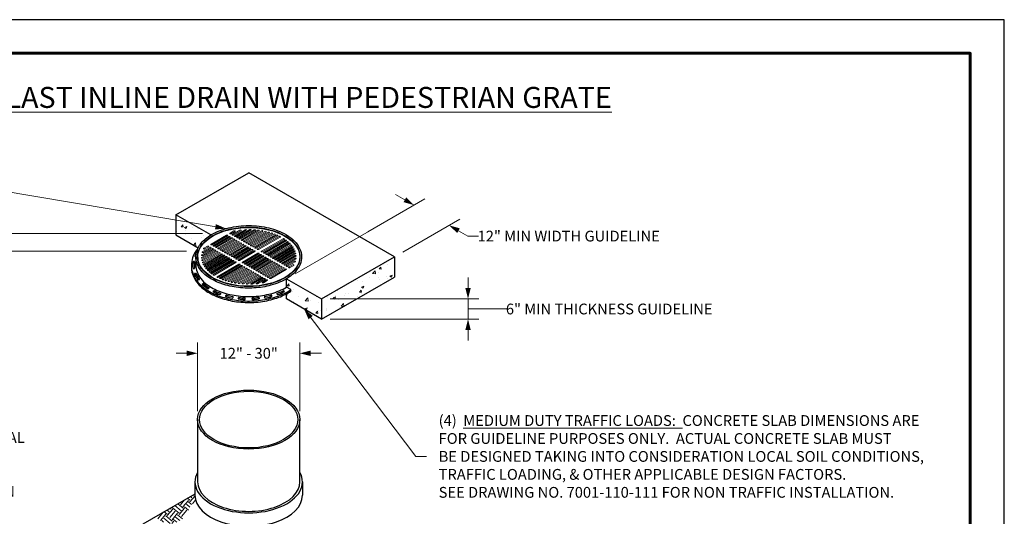
# Model space of a CAD drawing. Units: inches. Extents: x 0 to 440, y 0 to 340.
# Drawn here: x 148 to 440, y 192 to 340 of the extents above; entities that cross this region are included whole.
import ezdxf

# ---------------------------------------------------------------- set-up
doc = ezdxf.new("R2010")
doc.units = ezdxf.units.IN
doc.header["$LTSCALE"] = 40
doc.header["$MEASUREMENT"] = 0
for name, color, linetype, lineweight in [('BORDER', 5, 'Continuous', 60), ('DIMENSION', 4, 'Continuous', 13), ('HATCH', 2, 'Continuous', 13), ('OBJECT', 1, 'Continuous', 25)]:
    doc.layers.add(name, color=color, linetype=linetype, lineweight=lineweight)
doc.styles.add('NYLOPLAST .080', font='ARIALN.TTF', dxfattribs={"height": 3.2})
doc.styles.add('NYLOPLAST .156', font='ARIALN.TTF', dxfattribs={"height": 6.24})
doc.dimstyles.new('NYLOPLAST', dxfattribs={"dimscale": 40, "dimtxt": 0.18, "dimasz": 0.08, "dimexe": 0.08, "dimexo": 0.0625, "dimgap": 0.09, "dimtad": 0, "dimtih": 1, "dimtoh": 1, "dimzin": 4, "dimdsep": 46, "dimtxsty": 'NYLOPLAST .080', "dimblk": 'NYLOPLAST ARROW', "dimcen": 0, "dimclrd": 256, "dimclre": 256, "dimclrt": 256, "dimadec": 0, "dimazin": 1, "dimtfac": 1, "dimtofl": 0, "dimtmove": 0, "dimatfit": 3, "dimldrblk": 'NYLOPLAST ARROW', "dimfxl": 0.1, "dimtolj": 1, "dimtzin": 0, "dimlwd": -1, "dimlwe": -1, "dimarcsym": 0})
pattern_1 = [(50, (6e-14, -0.47), (7.1726, -0.62752), [0.75, -8.25]), (355, (6e-14, -0.47), (-1.38751, 7.52192), [0.6, -6.6]), (100.4514, (0.598, -0.522), (5.7851, 6.8944), [0.6374, -7.01142]), (46.1842, (6e-14, 1.53), (10.67241, -1.6552), [1.125, -12.375]), (96.6356, (0.889, 1.392), (9.34663, 9.74118), [0.9561, -10.51713]), (351.1842, (6e-14, 1.53), (9.34662, 9.7412), [0.9, -9.9]), (21, (1, 1.03), (5.96907, -4.02619), [0.75, -8.25]), (326, (1, 1.03), (2.43315, 7.2515), [0.6, -6.6]), (71.4514, (1.4974, 0.6945), (8.40223, 3.2253), [0.6374, -7.01142]), (37.5, (6e-14, -0.47), (0.121599, 3.328939), [0, -6.52, 0, -6.7, 0, -6.625]), (7.5, (6e-14, -0.47), (2.630695, 3.944117), [0, -3.82, 0, -6.37, 0, -2.525]), (327.5, (-2.23, -0.47), (5.338224, -0.225549), [0, -2.5, 0, -7.8, 0, -10.35]), (317.5, (-3.23, -0.47), (5.83186, 1.00105), [0, -3.25, 0, -5.18, 0, -7.35])]

# ---------------------------------------------------------------- blocks, each defined once
blk = doc.blocks.new('NYLOPLAST ARROW')
at = {"layer": 'DIMENSION'}
blk.add_lwpolyline([(-1, 0, 0.5, 0, 0), (0, 0, 0, 0, 0)], format="xyseb", dxfattribs=at)
blk = doc.blocks.new('*D3')
at = {"layer": 'Defpoints', "color": 0, "transparency": 16777216}
for p in [(126.13, 271.2), (199.62, 271.2), (185.2, 144.4)]:
    blk.add_point(p, dxfattribs=at)
at = {"layer": 'DIMENSION', "transparency": 16777216}
for p, q in [((197.12, 271.2), (122.93, 271.2)), ((126.13, 268), (126.13, 221.08)), ((126.13, 147.6), (126.13, 194.52)), ((182.7, 144.4), (122.93, 144.4))]:
    blk.add_line(p, q, dxfattribs=at)
at = {"layer": 'DIMENSION', "transparency": 16777216, "xscale": 3.2, "yscale": 3.2, "zscale": 3.2}
for p, rotation in [((126.13, 271.2), 90), ((126.13, 144.4), 270)]:
    blk.add_blockref('NYLOPLAST ARROW', p, dxfattribs=dict(at, rotation=rotation))
at = {"layer": 'DIMENSION', "transparency": 16777216, "insert": (126.13, 207.8), "char_height": 3.2, "attachment_point": 5, "style": 'NYLOPLAST .080'}
blk.add_mtext('\\A1;MINIMUM PIPE BURIAL\\PDEPTH PER PIPE\\PMANUFACTURER\\PRECOMMENDATION', dxfattribs=at)
blk = doc.blocks.new('*D4')
at = {"layer": 'Defpoints', "color": 0, "transparency": 16777216}
for p in [(61.68, 276.47), (204.36, 276.47), (185.2, 131.14)]:
    blk.add_point(p, dxfattribs=at)
at = {"layer": 'DIMENSION', "transparency": 16777216}
for p, q in [((201.86, 276.47), (58.48, 276.47)), ((61.68, 273.27), (61.68, 211.76)), ((61.68, 134.34), (61.68, 195.85)), ((182.7, 131.14), (58.48, 131.14))]:
    blk.add_line(p, q, dxfattribs=at)
at = {"layer": 'DIMENSION', "transparency": 16777216, "xscale": 3.2, "yscale": 3.2, "zscale": 3.2}
for p, rotation in [((61.68, 276.47), 90), ((61.68, 131.14), 270)]:
    blk.add_blockref('NYLOPLAST ARROW', p, dxfattribs=dict(at, rotation=rotation))
at = {"layer": 'DIMENSION', "transparency": 16777216, "insert": (61.68, 203.8), "char_height": 3.2, "attachment_point": 5, "style": 'NYLOPLAST .080'}
blk.add_mtext('\\A1;INVERT ACCORDING TO\\PPLANS/TAKE OFF', dxfattribs=at)
blk = doc.blocks.new('*D5')
at = {"layer": 'Defpoints', "color": 0, "transparency": 16777216}
for p in [(200.42, 240.84), (200.42, 221.12), (230.8, 221.12)]:
    blk.add_point(p, dxfattribs=at)
at = {"layer": 'DIMENSION', "transparency": 16777216}
for p, q in [((200.42, 223.62), (200.42, 244.04)), ((230.8, 223.62), (230.8, 244.04)), ((197.22, 240.84), (194.02, 240.84)), ((234, 240.84), (237.2, 240.84))]:
    blk.add_line(p, q, dxfattribs=at)
at = {"layer": 'DIMENSION', "transparency": 16777216, "xscale": 3.2, "yscale": 3.2, "zscale": 3.2}
blk.add_blockref('NYLOPLAST ARROW', (200.42, 240.84), dxfattribs=at)
at = {"layer": 'DIMENSION', "transparency": 16777216, "xscale": 3.2, "yscale": 3.2, "zscale": 3.2, "rotation": 180}
blk.add_blockref('NYLOPLAST ARROW', (230.8, 240.84), dxfattribs=at)
at = {"layer": 'DIMENSION', "transparency": 16777216, "insert": (215.61, 240.84), "char_height": 3.2, "attachment_point": 5, "style": 'NYLOPLAST .080'}
blk.add_mtext('\\A1;12" - 30"', dxfattribs=at)
blk = doc.blocks.new('*D6')
at = {"layer": 'Defpoints', "color": 0, "transparency": 16777216}
for p in [(275.14, 278.87), (248.51, 275.5), (258.91, 269.5)]:
    blk.add_point(p, dxfattribs=at)
at = {"layer": 'DIMENSION', "transparency": 16777216}
for p, q in [((251.01, 276.94), (267.95, 286.72)), ((261.98, 286.47), (259.21, 288.07)), ((261.41, 270.94), (278.34, 280.72)), ((277.91, 277.27), (280.68, 275.67)), ((280.68, 275.67), (283.88, 275.67))]:
    blk.add_line(p, q, dxfattribs=at)
at = {"layer": 'DIMENSION', "transparency": 16777216, "xscale": 3.2, "yscale": 3.2, "zscale": 3.2}
for p, rotation in [((264.75, 284.87), 330.0000000000002), ((275.14, 278.87), 150.0000000000002)]:
    blk.add_blockref('NYLOPLAST ARROW', p, dxfattribs=dict(at, rotation=rotation))
at = {"layer": 'DIMENSION', "transparency": 16777216, "insert": (310.65, 275.67), "char_height": 3.2, "attachment_point": 5, "style": 'NYLOPLAST .080'}
blk.add_mtext('\\A1;12" MIN WIDTH GUIDELINE', dxfattribs=at)
blk = doc.blocks.new('*D7')
at = {"layer": 'Defpoints', "color": 0, "transparency": 16777216}
for p in [(237.26, 257), (237.26, 251), (280.74, 251)]:
    blk.add_point(p, dxfattribs=at)
at = {"layer": 'DIMENSION', "transparency": 16777216}
for p, q in [((280.74, 260.2), (280.74, 263.4)), ((239.76, 257), (283.94, 257)), ((280.74, 257), (280.74, 251)), ((280.74, 254), (285.12, 254)), ((285.12, 254), (292.32, 254)), ((239.76, 251), (283.94, 251)), ((280.74, 247.8), (280.74, 244.6))]:
    blk.add_line(p, q, dxfattribs=at)
at = {"layer": 'DIMENSION', "transparency": 16777216, "xscale": 3.2, "yscale": 3.2, "zscale": 3.2}
for p, rotation in [((280.74, 257), 270), ((280.74, 251), 90)]:
    blk.add_blockref('NYLOPLAST ARROW', p, dxfattribs=dict(at, rotation=rotation))
at = {"layer": 'DIMENSION', "transparency": 16777216, "insert": (322.68, 254), "char_height": 3.2, "attachment_point": 5, "style": 'NYLOPLAST .080'}
blk.add_mtext('\\A1;6" MIN THICKNESS GUIDELINE', dxfattribs=at)

msp = doc.modelspace()

# ---------------------------------------------------------------- hatches: boundary and pattern name
at = {"layer": 'HATCH'}
h = msp.add_hatch(dxfattribs=at)
h.set_pattern_fill('AR-CONC', color=256, style=0)
h.set_pattern_definition(pattern_1)
edge = h.paths.add_edge_path()
edge.add_line((193.964, 281.996), (193.964, 275.996))
edge.add_line((193.964, 275.996), (200.573, 272.181))
edge.add_spline(control_points=[(200.573, 272.181), (200.7, 272.434), (200.846, 272.684), (201.625, 273.86), (202.49, 274.717), (203.807, 275.65), (204.077, 275.827), (204.357, 275.996)], knot_values=[5.5221058, 5.5221058, 5.5221058, 5.5221058, 5.6054028, 5.6054028, 5.9233267, 5.9233267, 6.0006387, 6.0006387, 6.0006387, 6.0006387], degree=3, periodic=0)
edge.add_line((204.357, 275.996), (193.964, 281.996))
h = msp.add_hatch(dxfattribs=at)
h.set_pattern_fill('AR-CONC', color=256, style=0)
h.set_pattern_definition(pattern_1)
h.paths.add_polyline_path([(258.906, 269.498), (237.259, 257), (237.259, 251), (258.906, 263.498)])
h = msp.add_hatch(dxfattribs=at)
h.set_pattern_fill('AR-CONC', color=256, style=0)
h.set_pattern_definition(pattern_1)
edge = h.paths.add_edge_path()
edge.add_line((228.167, 259.31), (228.167, 259.749))
edge.add_line((228.167, 259.749), (226.867, 260.5))
edge.add_line((226.867, 260.5), (226.867, 263))
edge.add_line((226.867, 263), (237.259, 257))
edge.add_line((237.259, 257), (237.259, 251))
edge.add_line((237.259, 251), (226.867, 257))
edge.add_line((226.867, 257), (226.867, 258.525))
h = msp.add_hatch(dxfattribs=at)
h.set_pattern_fill('EARTH', color=256, scale=10, angle=50, style=0)
h.set_pattern_definition([(50, (56.2473, -72.563), (-0.308142, 3.52208), [2.5, -2.5]), (50, (55.529, -71.9603), (-0.308142, 3.52208), [2.5, -2.5]), (50, (54.811, -71.3577), (-0.308142, 3.52208), [2.5, -2.5]), (140, (54.7724, -70.9174), (-3.52208, -0.308142), [2.5, -2.5]), (140, (55.375, -70.1993), (-3.52208, -0.308142), [2.5, -2.5]), (140, (55.9776, -69.481), (-3.52208, -0.308142), [2.5, -2.5])])
h.paths.add_polyline_path([(199.655, 198.625), (199.655, 199.021), (187.765, 192.156), (187.818, 192.121), (187.871, 192.085), (187.924, 192.05), (187.976, 192.014), (188.029, 191.979), (188.082, 191.944), (188.135, 191.908), (188.187, 191.873), (188.24, 191.838), (188.293, 191.803), (188.346, 191.768), (188.399, 191.733), (188.452, 191.698), (188.505, 191.664), (188.557, 191.629), (188.61, 191.595), (188.663, 191.561), (188.717, 191.527), (188.77, 191.493), (188.823, 191.46), (188.876, 191.427), (188.929, 191.394), (188.982, 191.361), (189.036, 191.328), (189.089, 191.296), (189.142, 191.264), (189.196, 191.232), (189.249, 191.2), (189.303, 191.169), (189.356, 191.138), (189.41, 191.108), (189.464, 191.078), (189.518, 191.048), (189.572, 191.018), (189.626, 190.989), (189.68, 190.96), (189.734, 190.932), (189.788, 190.904), (189.842, 190.876), (189.896, 190.849), (189.951, 190.822), (190.005, 190.796), (190.06, 190.77), (190.115, 190.744), (190.169, 190.719), (190.224, 190.695), (190.279, 190.671), (190.334, 190.647), (190.389, 190.624), (190.444, 190.602), (190.5, 190.58), (190.555, 190.558), (190.611, 190.537), (190.666, 190.517), (190.722, 190.497), (190.778, 190.478), (190.834, 190.46), (190.89, 190.442), (190.946, 190.425), (191.003, 190.408), (191.059, 190.392), (191.116, 190.376), (191.172, 190.362), (191.229, 190.348), (191.286, 190.334), (191.343, 190.322), (191.401, 190.31), (191.458, 190.298), (191.516, 190.288), (191.573, 190.278), (191.631, 190.269), (191.689, 190.261), (191.747, 190.253), (191.805, 190.246), (191.864, 190.24), (191.922, 190.235), (191.981, 190.231), (192.04, 190.227), (192.099, 190.224), (192.158, 190.222), (192.217, 190.221), (192.276, 190.22), (192.335, 190.22), (192.395, 190.221), (192.454, 190.223), (192.514, 190.226), (192.573, 190.229), (192.633, 190.233), (192.692, 190.238), (192.752, 190.243), (192.812, 190.249), (192.872, 190.256), (192.931, 190.264), (192.991, 190.272), (193.051, 190.282), (193.111, 190.292), (193.171, 190.302), (193.23, 190.314), (193.29, 190.326), (193.35, 190.339), (193.409, 190.352), (193.469, 190.366), (193.528, 190.381), (193.588, 190.397), (193.647, 190.413), (193.706, 190.431), (193.766, 190.448), (193.825, 190.467), (193.884, 190.486), (193.942, 190.506), (194.001, 190.527), (194.06, 190.548), (194.118, 190.57), (194.177, 190.593), (194.235, 190.616), (194.293, 190.64), (194.35, 190.665), (194.408, 190.69), (194.466, 190.716), (194.523, 190.743), (194.58, 190.77), (194.637, 190.798), (194.694, 190.827), (194.75, 190.857), (194.806, 190.887), (194.862, 190.917), (194.918, 190.949), (194.973, 190.981), (195.029, 191.013), (195.084, 191.047), (195.138, 191.081), (195.193, 191.115), (195.247, 191.151), (195.301, 191.186), (195.354, 191.223), (195.407, 191.26), (195.46, 191.298), (195.513, 191.336), (195.565, 191.375), (195.617, 191.415), (195.668, 191.455), (195.719, 191.496), (195.77, 191.538), (195.821, 191.58), (195.871, 191.622), (195.92, 191.666), (195.97, 191.71), (196.019, 191.754), (196.067, 191.799), (196.115, 191.845), (196.163, 191.891), (196.21, 191.938), (196.257, 191.986), (196.303, 192.034), (196.349, 192.083), (196.394, 192.132), (196.439, 192.182), (196.483, 192.232), (196.527, 192.283), (196.571, 192.334), (196.614, 192.387), (196.656, 192.439), (196.698, 192.492), (196.74, 192.546), (196.78, 192.601), (196.821, 192.656), (196.861, 192.711), (196.9, 192.767), (196.939, 192.824), (196.977, 192.881), (197.014, 192.938), (197.051, 192.996), (197.087, 193.055), (197.123, 193.114), (197.158, 193.174), (197.193, 193.235), (197.227, 193.295), (197.261, 193.356), (197.294, 193.418), (197.326, 193.48), (197.358, 193.542), (197.39, 193.604), (197.421, 193.667), (197.452, 193.73), (197.483, 193.793), (197.513, 193.856), (197.543, 193.919), (197.573, 193.982), (197.603, 194.045), (197.632, 194.108), (197.661, 194.171), (197.69, 194.234), (197.719, 194.296), (197.748, 194.359), (197.777, 194.421), (197.806, 194.483), (197.835, 194.544), (197.863, 194.605), (197.892, 194.666), (197.921, 194.727), (197.95, 194.786), (197.979, 194.846), (198.009, 194.905), (198.038, 194.963), (198.068, 195.02), (198.098, 195.077), (198.128, 195.133), (198.159, 195.189), (198.189, 195.243), (198.221, 195.297), (198.252, 195.35), (198.284, 195.402), (198.316, 195.453), (198.349, 195.503), (198.383, 195.552), (198.416, 195.6), (198.451, 195.647), (198.486, 195.692), (198.521, 195.737), (198.557, 195.78), (198.594, 195.822), (198.632, 195.863), (198.67, 195.902), (198.709, 195.94), (198.748, 195.977), (198.789, 196.012), (198.83, 196.046), (198.872, 196.078), (198.915, 196.108), (198.959, 196.137), (199.004, 196.165), (199.049, 196.19), (199.096, 196.214), (199.143, 196.236), (199.192, 196.256), (199.242, 196.275), (199.293, 196.291), (199.345, 196.306), (199.398, 196.319), (199.452, 196.33), (199.507, 196.338), (199.563, 196.345), (199.621, 196.351), (199.679, 196.354), (199.738, 196.357), (199.798, 196.358), (199.858, 196.357), (199.919, 196.356), (199.981, 196.354), (200.043, 196.351), (200.106, 196.347), (200.169, 196.343), (200.152, 196.344), (200.047, 196.595), (199.943, 196.881), (199.855, 197.169), (199.783, 197.458), (199.727, 197.749), (199.687, 198.04), (199.663, 198.332)])

# ---------------------------------------------------------------- linework, layer by layer
at = {"layer": 'BORDER', "flags": 128}
msp.add_lwpolyline([(9.91, 330.012), (429.903, 330.012), (429.903, 10.048), (9.91, 10.048), (9.91, 330.012)], dxfattribs=at)
msp.add_lwpolyline([(9.91, 330.012), (429.903, 330.012), (429.903, 10.048), (9.91, 10.048), (9.91, 330.012)], dxfattribs=at)
at = {"layer": 'Defpoints'}
for p, q in [((440, 340), (0, 340)), ((440, 0), (440, 340))]:
    msp.add_line(p, q, dxfattribs=at)
at = {"layer": 'DIMENSION'}
msp.add_line((229.37, 264.445), (251.422, 277.177), dxfattribs=at)
at = {"layer": 'HATCH', "lineweight": 9}
for p, q in [((204.453, 273.303), (209.022, 275.941)), ((204.778, 273.115), (209.347, 275.753)), ((205.129, 272.912), (209.698, 275.55)), ((205.454, 272.725), (210.023, 275.363)), ((205.806, 272.522), (210.375, 275.16)), ((206.13, 272.334), (210.7, 274.972)), ((210.092, 276.558), (211.221, 277.21)), ((210.416, 276.371), (211.545, 277.022)), ((210.768, 276.168), (213.02, 277.468)), ((211.093, 275.98), (213.344, 277.28)), ((211.444, 275.777), (214.558, 277.575)), ((211.769, 275.59), (214.883, 277.388)), ((215.931, 277.587), (212.121, 275.387)), ((212.446, 275.199), (216.256, 277.399)), ((217.184, 277.529), (212.797, 274.996)), ((213.122, 274.809), (217.508, 277.341)), ((218.34, 277.416), (213.473, 274.606)), ((213.798, 274.418), (218.665, 277.228)), ((214.15, 274.215), (219.418, 277.256)), ((219.742, 277.069), (214.475, 274.028)), ((214.826, 273.825), (220.426, 277.058)), ((215.151, 273.637), (220.751, 276.87)), ((221.373, 276.823), (215.503, 273.434)), ((215.827, 273.247), (221.689, 276.631)), ((216.179, 273.044), (222.264, 276.557)), ((216.504, 272.856), (222.58, 276.364)), ((223.103, 276.26), (216.855, 272.653)), ((217.18, 272.466), (223.419, 276.068)), ((217.532, 272.263), (223.892, 275.935)), ((217.856, 272.075), (224.208, 275.742)), ((218.208, 271.872), (224.633, 275.582)), ((224.958, 275.394), (218.533, 271.685)), ((219.399, 271.185), (225.824, 274.894)), ((201.808, 270.995), (204.06, 272.295)), ((202.133, 270.807), (204.385, 272.107)), ((202.255, 272.033), (203.383, 272.685)), ((202.579, 271.846), (203.708, 272.498)), ((206.482, 272.131), (211.051, 274.769)), ((206.807, 271.944), (211.376, 274.582)), ((207.158, 271.741), (211.728, 274.379)), ((207.483, 271.553), (212.052, 274.191)), ((207.835, 271.35), (212.404, 273.988)), ((208.16, 271.163), (212.729, 273.801)), ((208.511, 270.96), (213.08, 273.598)), ((208.836, 270.772), (213.405, 273.41)), ((209.188, 270.569), (213.757, 273.207)), ((209.512, 270.382), (214.081, 273.02)), ((209.864, 270.179), (214.433, 272.817)), ((210.189, 269.991), (214.758, 272.629)), ((210.54, 269.788), (215.109, 272.426)), ((210.865, 269.601), (215.434, 272.239)), ((211.217, 269.398), (215.786, 272.036)), ((219.724, 270.997), (226.149, 274.707)), ((226.436, 274.466), (220.075, 270.794)), ((220.4, 270.607), (226.769, 274.284)), ((220.752, 270.404), (227, 274.01)), ((221.077, 270.216), (227.315, 273.818)), ((227.514, 273.526), (221.428, 270.013)), ((221.753, 269.826), (227.829, 273.334)), ((222.105, 269.623), (227.975, 273.012)), ((222.429, 269.435), (228.291, 272.819)), ((228.381, 272.465), (222.781, 269.232)), ((223.106, 269.045), (228.696, 272.272)), ((205.413, 271.514), (201.602, 269.314)), ((201.622, 270.106), (204.736, 271.904)), ((206.089, 271.123), (201.702, 268.591)), ((206.765, 270.733), (201.898, 267.923)), ((201.927, 269.126), (205.737, 271.326)), ((201.947, 269.919), (205.061, 271.717)), ((202.027, 268.403), (206.414, 270.936)), ((202.174, 267.301), (207.442, 270.342)), ((202.223, 267.735), (207.09, 270.545)), ((207.766, 270.155), (202.499, 267.114)), ((202.518, 266.719), (208.118, 269.952)), ((202.843, 266.531), (208.443, 269.764)), ((208.794, 269.561), (202.924, 266.172)), ((203.248, 265.985), (209.11, 269.369)), ((203.385, 265.658), (209.471, 269.171)), ((211.541, 269.21), (216.111, 271.848)), ((211.893, 269.007), (216.462, 271.645)), ((212.218, 268.82), (216.787, 271.458)), ((212.57, 268.617), (217.139, 271.255)), ((212.894, 268.429), (217.463, 271.067)), ((213.76, 267.929), (218.33, 270.567)), ((214.085, 267.742), (218.654, 270.38)), ((214.437, 267.539), (219.006, 270.177)), ((214.761, 267.351), (219.331, 269.989)), ((215.113, 267.148), (219.682, 269.786)), ((215.438, 266.961), (220.007, 269.599)), ((215.789, 266.758), (220.359, 269.396)), ((216.114, 266.57), (220.683, 269.208)), ((223.457, 268.842), (228.725, 271.883)), ((223.782, 268.654), (229.041, 271.69)), ((224.134, 268.451), (229, 271.261)), ((224.458, 268.264), (229.325, 271.073)), ((224.81, 268.061), (229.196, 270.593)), ((225.135, 267.873), (229.521, 270.406)), ((225.486, 267.67), (229.297, 269.87)), ((225.811, 267.483), (229.622, 269.683)), ((226.163, 267.28), (229.277, 269.077)), ((203.71, 265.47), (209.786, 268.978)), ((210.147, 268.78), (203.899, 265.173)), ((204.224, 264.986), (210.463, 268.588)), ((204.463, 264.718), (210.823, 268.39)), ((204.788, 264.53), (211.139, 268.197)), ((205.075, 264.29), (211.5, 267.999)), ((211.825, 267.812), (205.4, 264.102)), ((206.266, 263.602), (212.691, 267.312)), ((206.59, 263.415), (213.016, 267.124)), ((213.367, 266.921), (207.007, 263.249)), ((207.331, 263.062), (213.701, 266.739)), ((207.796, 262.924), (214.044, 266.531)), ((208.121, 262.736), (214.359, 266.338)), ((214.72, 266.14), (208.635, 262.627)), ((216.466, 266.367), (221.035, 269.005)), ((216.791, 266.18), (221.36, 268.818)), ((217.142, 265.977), (221.711, 268.615)), ((217.467, 265.789), (222.036, 268.427)), ((217.819, 265.586), (222.388, 268.224)), ((218.143, 265.399), (222.712, 268.037)), ((218.495, 265.196), (223.064, 267.834)), ((218.82, 265.008), (223.389, 267.646)), ((219.171, 264.805), (223.74, 267.443)), ((219.496, 264.618), (224.065, 267.256)), ((219.848, 264.415), (224.417, 267.053)), ((220.172, 264.227), (224.742, 266.865)), ((220.524, 264.024), (225.093, 266.662)), ((220.849, 263.837), (225.418, 266.475)), ((221.2, 263.634), (225.77, 266.272)), ((226.487, 267.092), (229.602, 268.89)), ((226.839, 266.889), (229.091, 268.189)), ((227.164, 266.702), (229.415, 268.002)), ((227.515, 266.499), (228.644, 267.15)), ((227.84, 266.311), (228.969, 266.963)), ((208.959, 262.439), (215.035, 265.948)), ((209.526, 262.36), (215.396, 265.75)), ((209.85, 262.173), (215.712, 265.557)), ((216.073, 265.359), (210.473, 262.126)), ((210.797, 261.939), (216.388, 265.167)), ((211.481, 261.927), (216.749, 264.969)), ((211.806, 261.74), (217.065, 264.776)), ((212.559, 261.768), (217.425, 264.578)), ((212.883, 261.581), (217.75, 264.391)), ((213.715, 261.655), (218.102, 264.188)), ((214.04, 261.468), (218.427, 264)), ((214.967, 261.597), (218.778, 263.797)), ((215.292, 261.409), (219.103, 263.61)), ((216.34, 261.609), (219.454, 263.407)), ((216.665, 261.421), (219.779, 263.219)), ((221.525, 263.446), (226.094, 266.084)), ((221.877, 263.243), (226.446, 265.881)), ((222.202, 263.056), (226.771, 265.694)), ((217.879, 261.716), (220.131, 263.016)), ((218.204, 261.529), (220.456, 262.829)), ((219.678, 261.974), (220.807, 262.626)), ((220.003, 261.786), (221.132, 262.438))]:
    msp.add_line(p, q, dxfattribs=at)
for centre, start_param, end_param in [((209.185, 275.847), 2.3561945, 5.4977871), ((209.861, 275.456), 2.3561945, 5.4977871), ((210.254, 276.464), 5.4977871, 8.6393798), ((210.537, 275.066), 2.3561945, 5.4977871), ((210.93, 276.074), 5.4977871, 8.6393798), ((211.383, 277.116), 2.3561945, 5.4977871), ((211.607, 275.683), 5.4977871, 8.6393798), ((212.283, 275.293), 5.4977871, 8.6393798), ((212.96, 274.902), 5.4977871, 8.6393798), ((213.182, 277.374), 2.3561945, 5.4977871), ((214.721, 277.481), 2.3561945, 5.4977871), ((216.094, 277.493), 2.3561945, 5.4977871), ((217.346, 277.435), 2.3561945, 5.4977871), ((218.503, 277.322), 2.3561945, 5.4977871), ((219.58, 277.163), 2.3561945, 5.4977871), ((220.589, 276.964), 2.3561945, 5.4977871), ((221.536, 276.73), 2.3561945, 5.4977871), ((222.427, 276.463), 2.3561945, 5.4977871), ((223.266, 276.166), 2.3561945, 5.4977871), ((224.055, 275.841), 2.3561945, 5.4977871), ((224.796, 275.488), 2.3561945, 5.4977871), ((225.987, 274.8), 2.3561945, 5.4977871), ((202.417, 271.94), 5.4977871, 8.6393798), ((203.546, 272.591), 2.3561945, 5.4977871), ((204.222, 272.201), 2.3561945, 5.4977871), ((204.615, 273.209), 5.4977871, 8.6393798), ((204.899, 271.81), 2.3561945, 5.4977871), ((205.292, 272.818), 5.4977871, 8.6393798), ((205.968, 272.428), 5.4977871, 8.6393798), ((206.644, 272.037), 5.4977871, 8.6393798), ((211.214, 274.675), 2.3561945, 5.4977871), ((211.89, 274.285), 2.3561945, 5.4977871), ((212.566, 273.894), 2.3561945, 5.4977871), ((213.243, 273.504), 2.3561945, 5.4977871), ((213.636, 274.512), 5.4977871, 8.6393798), ((213.919, 273.113), 2.3561945, 5.4977871), ((214.312, 274.121), 5.4977871, 8.6393798), ((214.595, 272.723), 2.3561945, 5.4977871), ((214.989, 273.731), 5.4977871, 8.6393798), ((215.272, 272.332), 2.3561945, 5.4977871), ((215.665, 273.34), 5.4977871, 8.6393798), ((215.948, 271.942), 2.3561945, 5.4977871), ((216.341, 272.95), 5.4977871, 8.6393798), ((217.018, 272.559), 5.4977871, 8.6393798), ((217.694, 272.169), 5.4977871, 8.6393798), ((226.598, 274.372), 2.3561945, 5.4977871), ((227.162, 273.917), 2.3561945, 5.4977871), ((227.676, 273.432), 2.3561945, 5.4977871), ((228.138, 272.918), 2.3561945, 5.4977871), ((228.543, 272.371), 2.3561945, 5.4977871), ((201.764, 269.22), 5.4977871, 8.6393798), ((201.785, 270.013), 5.4977871, 8.6393798), ((201.971, 270.901), 5.4977871, 8.6393798), ((205.575, 271.42), 2.3561945, 5.4977871), ((206.251, 271.029), 2.3561945, 5.4977871), ((206.928, 270.639), 2.3561945, 5.4977871), ((207.321, 271.647), 5.4977871, 8.6393798), ((207.604, 270.248), 2.3561945, 5.4977871), ((207.997, 271.256), 5.4977871, 8.6393798), ((208.28, 269.858), 2.3561945, 5.4977871), ((208.674, 270.866), 5.4977871, 8.6393798), ((208.957, 269.467), 2.3561945, 5.4977871), ((209.35, 270.475), 5.4977871, 8.6393798), ((209.633, 269.077), 2.3561945, 5.4977871), ((210.026, 270.085), 5.4977871, 8.6393798), ((210.703, 269.694), 5.4977871, 8.6393798), ((211.379, 269.304), 5.4977871, 8.6393798), ((216.625, 271.551), 2.3561945, 5.4977871), ((217.301, 271.161), 2.3561945, 5.4977871), ((218.371, 271.778), 5.4977871, 8.6393798), ((218.492, 270.473), 2.3561945, 5.4977871), ((219.168, 270.083), 2.3561945, 5.4977871), ((219.561, 271.091), 5.4977871, 8.6393798), ((219.845, 269.692), 2.3561945, 5.4977871), ((220.238, 270.7), 5.4977871, 8.6393798), ((220.521, 269.302), 2.3561945, 5.4977871), ((220.914, 270.31), 5.4977871, 8.6393798), ((221.197, 268.911), 2.3561945, 5.4977871), ((221.591, 269.919), 5.4977871, 8.6393798), ((222.267, 269.529), 5.4977871, 8.6393798), ((222.943, 269.138), 5.4977871, 8.6393798), ((228.887, 271.789), 2.3561945, 5.4977871), ((229.163, 271.167), 2.3561945, 5.4977871), ((229.359, 270.499), 2.3561945, 5.4977871), ((229.439, 268.984), 2.3561945, 5.4977871), ((229.459, 269.776), 2.3561945, 5.4977871), ((201.865, 268.497), 5.4977871, 8.6393798), ((202.061, 267.829), 5.4977871, 8.6393798), ((202.336, 267.207), 5.4977871, 8.6393798), ((202.68, 266.625), 5.4977871, 8.6393798), ((203.086, 266.078), 5.4977871, 8.6393798), ((210.309, 268.686), 2.3561945, 5.4977871), ((210.986, 268.296), 2.3561945, 5.4977871), ((211.662, 267.905), 2.3561945, 5.4977871), ((212.055, 268.913), 5.4977871, 8.6393798), ((212.732, 268.523), 5.4977871, 8.6393798), ((212.853, 267.218), 2.3561945, 5.4977871), ((213.53, 266.827), 2.3561945, 5.4977871), ((213.923, 267.835), 5.4977871, 8.6393798), ((214.206, 266.437), 2.3561945, 5.4977871), ((214.599, 267.445), 5.4977871, 8.6393798), ((214.882, 266.046), 2.3561945, 5.4977871), ((215.275, 267.054), 5.4977871, 8.6393798), ((215.952, 266.664), 5.4977871, 8.6393798), ((216.628, 266.273), 5.4977871, 8.6393798), ((221.874, 268.521), 2.3561945, 5.4977871), ((222.55, 268.13), 2.3561945, 5.4977871), ((223.226, 267.74), 2.3561945, 5.4977871), ((223.62, 268.748), 5.4977871, 8.6393798), ((223.903, 267.349), 2.3561945, 5.4977871), ((223.903, 267.349), 2.3561945, 5.4977871), ((224.296, 268.357), 5.4977871, 8.6393798), ((224.579, 266.959), 2.3561945, 5.4977871), ((224.972, 267.967), 5.4977871, 8.6393798), ((225.256, 266.568), 2.3561945, 5.4977871), ((225.649, 267.576), 5.4977871, 8.6393798), ((225.932, 266.178), 2.3561945, 5.4977871), ((226.325, 267.186), 5.4977871, 8.6393798), ((227.001, 266.795), 5.4977871, 8.6393798), ((227.678, 266.405), 5.4977871, 8.6393798), ((228.807, 267.057), 2.3561945, 5.4977871), ((229.253, 268.095), 2.3561945, 5.4977871), ((203.548, 265.564), 5.4977871, 8.6393798), ((204.062, 265.08), 5.4977871, 8.6393798), ((204.625, 264.624), 5.4977871, 8.6393798), ((205.237, 264.196), 5.4977871, 8.6393798), ((206.428, 263.508), 5.4977871, 8.6393798), ((207.169, 263.155), 5.4977871, 8.6393798), ((215.559, 265.656), 2.3561945, 5.4977871), ((216.235, 265.265), 2.3561945, 5.4977871), ((216.911, 264.875), 2.3561945, 5.4977871), ((217.305, 265.883), 5.4977871, 8.6393798), ((217.588, 264.484), 2.3561945, 5.4977871), ((217.981, 265.492), 5.4977871, 8.6393798), ((218.264, 264.094), 2.3561945, 5.4977871), ((218.657, 265.102), 5.4977871, 8.6393798), ((218.94, 263.703), 2.3561945, 5.4977871), ((219.334, 264.711), 5.4977871, 8.6393798), ((219.617, 263.313), 2.3561945, 5.4977871), ((220.01, 264.321), 5.4977871, 8.6393798), ((220.686, 263.93), 5.4977871, 8.6393798), ((221.363, 263.54), 5.4977871, 8.6393798), ((222.039, 263.149), 5.4977871, 8.6393798), ((226.608, 265.787), 2.3561945, 5.4977871), ((207.958, 262.83), 5.4977871, 8.6393798), ((208.797, 262.533), 5.4977871, 8.6393798), ((209.688, 262.267), 5.4977871, 8.6393798), ((210.635, 262.032), 5.4977871, 8.6393798), ((211.644, 261.834), 5.4977871, 8.6393798), ((212.721, 261.674), 5.4977871, 8.6393798), ((213.878, 261.561), 5.4977871, 8.6393798), ((215.13, 261.503), 5.4977871, 8.6393798), ((216.503, 261.515), 5.4977871, 8.6393798), ((218.042, 261.622), 5.4977871, 8.6393798), ((219.841, 261.88), 5.4977871, 8.6393798), ((220.293, 262.922), 2.3561945, 5.4977871), ((220.97, 262.532), 2.3561945, 5.4977871)]:
    msp.add_ellipse(centre, major_axis=(-0.23, 0), ratio=0.5773503, start_param=start_param, end_param=end_param, dxfattribs=at)
at = {"layer": 'OBJECT'}
for p, q in [((193.964, 281.996), (215.611, 294.495)), ((258.906, 269.498), (215.611, 294.495)), ((199.636, 269.801), (199.636, 269.698)), ((199.73, 269.626), (199.915, 269.595)), ((199.914, 269.498), (199.914, 266.998)), ((237.259, 257), (258.906, 269.498)), ((258.906, 269.498), (258.906, 263.498)), ((198.579, 266.998), (198.579, 266.561)), ((199.1, 268.032), (199.1, 267.594)), ((199.232, 268.137), (199.442, 268.122)), ((199.232, 268.137), (199.232, 267.699)), ((199.232, 267.699), (199.442, 267.685)), ((199.442, 268.122), (199.442, 267.685)), ((199.201, 266.055), (199.412, 266.067)), ((199.643, 264.573), (199.857, 264.606)), ((199.643, 264.573), (199.643, 264.18)), ((199.662, 264.139), (199.857, 264.168)), ((199.857, 264.606), (199.857, 264.168)), ((199.991, 264.531), (199.991, 264.094)), ((237.259, 251), (258.906, 263.498)), ((200.647, 262.668), (200.862, 262.73)), ((200.928, 262.926), (200.928, 262.775)), ((201.836, 261.499), (202.053, 261.585)), ((201.836, 261.499), (201.836, 261.256)), ((201.986, 261.121), (202.053, 261.148)), ((202.053, 261.585), (202.053, 261.148)), ((202.183, 261.562), (202.183, 261.124)), ((203.741, 260.371), (203.741, 260.161)), ((203.531, 260.04), (203.735, 260.158)), ((205.08, 259.284), (205.271, 259.424)), ((205.271, 259.424), (205.272, 258.986)), ((205.4, 259.435), (205.4, 258.998)), ((207.1, 258.3), (207.261, 258.464)), ((207.214, 258.669), (207.214, 258.417)), ((208.733, 257.883), (208.869, 258.064)), ((208.733, 257.883), (208.733, 257.733)), ((208.869, 258.064), (208.869, 257.669)), ((209.001, 258.11), (209.001, 257.672)), ((210.874, 257.316), (210.97, 257.512)), ((210.88, 257.69), (210.88, 257.328)), ((212.48, 257.139), (212.544, 257.342)), ((212.544, 257.342), (212.544, 256.988)), ((212.677, 257.429), (212.677, 256.991)), ((218.545, 257.429), (218.545, 256.991)), ((218.743, 257.138), (218.678, 257.342)), ((218.678, 257.342), (218.678, 256.988)), ((220.348, 257.316), (220.252, 257.512)), ((220.342, 257.69), (220.342, 257.328)), ((222.221, 258.11), (222.221, 257.672)), ((222.489, 257.883), (222.353, 258.064)), ((222.353, 258.064), (222.353, 257.668)), ((224.123, 258.299), (223.962, 258.464)), ((224.008, 258.669), (224.008, 258.416)), ((225.822, 259.435), (225.822, 258.998)), ((226.142, 259.283), (225.951, 259.424)), ((225.951, 259.424), (225.951, 258.986)), ((225.951, 258.986), (225.951, 258.986)), ((212.48, 257.139), (212.48, 257.063)), ((214.48, 257.293), (214.48, 256.856)), ((214.577, 256.946), (214.599, 257.155)), ((216.645, 256.946), (216.623, 257.155)), ((216.742, 257.293), (216.742, 256.855)), ((200.423, 221.125), (200.423, 202.625)), ((230.8, 202.625), (230.8, 221.125)), ((199.655, 202.625), (199.655, 198.625)), ((231.568, 202.625), (231.568, 198.625)), ((184.218, 190.108), (199.67, 199.03))]:
    msp.add_line(p, q, dxfattribs=at)
for points in [[(204.357, 275.996), (193.964, 281.996), (193.964, 275.996), (200.573, 272.181)], [(228.167, 259.31), (228.167, 259.749), (226.867, 260.5), (226.867, 263), (237.259, 257), (237.259, 251), (226.867, 257), (226.867, 258.525)]]:
    msp.add_lwpolyline(points, dxfattribs=at)
for centre, start, end in [((199.75, 269.749), 155.67054, 260.60101), ((199.194, 266.179), 187.37079, 273.28591), ((199.223, 268.012), 86.01919, 170.85705), ((199.223, 267.574), 86.01919, 170.85705), ((199.404, 266.192), 273.28591, 7.50704), ((199.433, 267.997), 350.68589, 86.01919), ((199.433, 267.56), 50.57721, 86.01919), ((199.661, 264.45), 98.62997, 202.61638), ((199.876, 264.482), 23.04095, 98.62997), ((199.876, 264.045), 23.04095, 98.62997), ((200.612, 262.788), 216.43402, 286.13415), ((200.828, 262.85), 286.13415, 36.95195), ((201.882, 261.383), 111.75821, 227.35939), ((202.099, 261.469), 47.87995, 111.75821), ((202.099, 261.032), 47.87995, 111.75821), ((203.672, 260.266), 299.93545, 56.9486), ((203.468, 260.149), 236.51589, 299.93545), ((205.154, 259.183), 126.22014, 243.63831), ((205.345, 259.323), 63.9863, 126.22014), ((205.345, 258.885), 63.9863, 126.22014), ((207.01, 258.387), 249.79302, 315.61791), ((207.171, 258.552), 315.61791, 70.06474), ((208.833, 257.808), 142.95757, 254.83948), ((208.969, 257.989), 75.06087, 142.95757), ((208.969, 257.551), 75.06087, 120.47904), ((210.762, 257.371), 259.55949, 333.92795), ((210.858, 257.567), 333.92795, 79.67649), ((212.663, 257.304), 83.75438, 162.37714), ((218.559, 257.304), 17.62286, 96.2706), ((220.364, 257.567), 100.31852, 206.07205), ((220.46, 257.371), 206.07205, 280.44394), ((222.253, 257.989), 37.04243, 104.9248), ((222.253, 257.551), 59.27288, 104.9248), ((222.39, 257.808), 285.14031, 37.04243), ((224.051, 258.552), 109.94805, 224.38209), ((224.212, 258.387), 224.38209, 290.21094), ((225.877, 259.323), 53.77986, 116.00899), ((225.877, 258.885), 53.77986, 116.00899), ((226.068, 259.183), 296.37303, 53.77986), ((212.599, 257.101), 162.37714, 263.65462), ((212.663, 256.867), 83.75438, 120.36644), ((214.453, 256.959), 267.57396, 354.12775), ((214.475, 257.168), 354.12775, 87.61938), ((214.475, 256.731), 71.80212, 87.61938), ((216.748, 257.168), 92.37377, 185.87225), ((216.769, 256.958), 185.87225, 272.41353), ((216.748, 256.73), 92.37377, 108.32812), ((218.559, 256.867), 59.32366, 96.2706), ((218.624, 257.1), 276.35938, 17.62286)]:
    msp.add_arc(centre, 0.125, start, end, dxfattribs=at)
for centre, major_axis in [((215.611, 269.498), (-15.156, 0)), ((215.611, 221.125), (-15.189, 0)), ((215.611, 221.125), (-14.593, 0))]:
    msp.add_ellipse(centre, major_axis=major_axis, ratio=0.5773503, dxfattribs=at)
for centre, major_axis, start_param, end_param in [((215.611, 269.028), (-15.156, 0), 6.2563263, 6.3518219), ((215.611, 202.625), (-15.957, 0), 5.9716847, 9.7362785), ((215.611, 202.625), (-15.189, 0), 0, 3.1415927), ((215.611, 198.625), (-15.957, 0), 0, 3.1415927)]:
    msp.add_ellipse(centre, major_axis=major_axis, ratio=0.5773503, start_param=start_param, end_param=end_param, dxfattribs=at)
for points, knots in [([(199.914, 269.498), (199.914, 268.842), (200.03, 268.188), (200.755, 266.152), (201.789, 264.856), (204.31, 262.944), (205.628, 262.235), (208.583, 261.116), (210.217, 260.706), (213.625, 260.223), (215.398, 260.15), (218.886, 260.351), (220.601, 260.623), (224, 261.545), (225.649, 262.238), (228.398, 263.955), (229.503, 264.978), (230.722, 266.843), (231.05, 267.621), (231.36, 269.217), (231.341, 270.031), (230.961, 271.618), (230.599, 272.39), (229.578, 273.836), (228.919, 274.512), (227.349, 275.738), (226.439, 276.289), (223.873, 277.5), (222.079, 278.054), (218.222, 278.741), (216.156, 278.862), (212.096, 278.635), (210.104, 278.289), (206.49, 277.171), (204.867, 276.402), (202.49, 274.717), (201.625, 273.86), (200.51, 272.178), (200.172, 271.38), (199.948, 270.21), (199.914, 269.854), (199.914, 269.498)], [0, 0, 0, 0, 0.2030038, 0.2030038, 0.6502933, 0.6502933, 0.9901539, 0.9901539, 1.3300145, 1.3300145, 1.6698751, 1.6698751, 2.0097357, 2.0097357, 2.3950857, 2.3950857, 2.7804356, 2.7804356, 3.0298234, 3.0298234, 3.2792112, 3.2792112, 3.5285991, 3.5285991, 3.7779869, 3.7779869, 4.0273747, 4.0273747, 4.4131471, 4.4131471, 4.8085707, 4.8085707, 5.2039943, 5.2039943, 5.5994179, 5.5994179, 5.9173417, 5.9173417, 6.1730705, 6.1730705, 6.2831853, 6.2831853, 6.2831853, 6.2831853]), ([(200.379, 269.498), (200.379, 268.837), (200.507, 268.176), (201.155, 266.53), (201.853, 265.57), (203.769, 263.849), (204.986, 263.088), (207.795, 261.852), (209.386, 261.377), (212.753, 260.768), (214.528, 260.635), (218.052, 260.726), (219.8, 260.95), (223.06, 261.729), (224.571, 262.285), (227.18, 263.662), (228.276, 264.483), (229.92, 266.298), (230.468, 267.292), (230.945, 269.333), (230.872, 270.38), (230.114, 272.39), (229.431, 273.354), (227.542, 275.085), (226.337, 275.852), (223.547, 277.104), (221.964, 277.587), (218.606, 278.213), (216.833, 278.356), (213.308, 278.284), (211.557, 278.069), (208.285, 277.306), (206.765, 276.759), (204.135, 275.395), (203.027, 274.58), (201.354, 272.774), (200.79, 271.783), (200.431, 270.345), (200.379, 269.922), (200.379, 269.498)], [0, 0, 0, 0, 0.2232372, 0.2232372, 0.5712929, 0.5712929, 0.9193485, 0.9193485, 1.2674041, 1.2674041, 1.6154598, 1.6154598, 1.9635154, 1.9635154, 2.311571, 2.311571, 2.6596267, 2.6596267, 3.0076823, 3.0076823, 3.3557379, 3.3557379, 3.7037936, 3.7037936, 4.0518492, 4.0518492, 4.3999048, 4.3999048, 4.7479605, 4.7479605, 5.0960161, 5.0960161, 5.4440717, 5.4440717, 5.7921274, 5.7921274, 6.140183, 6.140183, 6.2831853, 6.2831853, 6.2831853, 6.2831853]), ([(200.445, 271.911), (200.32, 271.758), (200.2, 271.601), (199.585, 270.745), (199.193, 269.994), (198.701, 268.49), (198.579, 267.746), (198.579, 266.998), (198.579, 266.292), (198.688, 265.589), (199.115, 264.204), (199.441, 263.526), (200.269, 262.258), (200.77, 261.665), (202.346, 260.158), (203.568, 259.337), (206.323, 257.979), (207.859, 257.444), (211.112, 256.682), (212.83, 256.456), (216.297, 256.326), (218.047, 256.423), (221.422, 256.934), (223.048, 257.348), (225.868, 258.408), (227.093, 259.023), (228.168, 259.749)], [5.8431692, 5.8431692, 5.8431692, 5.8431692, 5.8903964, 5.8903964, 6.0967044, 6.0967044, 6.2831853, 6.2831853, 6.2831853, 6.4594741, 6.4594741, 6.6431305, 6.6431305, 6.8267868, 6.8267868, 7.1476602, 7.1476602, 7.4685335, 7.4685335, 7.7894068, 7.7894068, 8.1102802, 8.1102802, 8.4311535, 8.4311535, 8.7162486, 8.7162486, 8.7162486, 8.7162486]), ([(198.579, 266.561), (198.579, 265.854), (198.688, 265.152), (199.115, 263.767), (199.441, 263.089), (200.269, 261.821), (200.77, 261.228), (202.346, 259.721), (203.568, 258.9), (206.323, 257.542), (207.859, 257.007), (211.112, 256.244), (212.83, 256.019), (216.297, 255.889), (218.047, 255.986), (221.422, 256.496), (223.048, 256.91), (225.868, 257.971), (227.092, 258.585), (228.167, 259.31)], [0, 0, 0, 0, 0.1762888, 0.1762888, 0.3599452, 0.3599452, 0.5436015, 0.5436015, 0.8644748, 0.8644748, 1.1853482, 1.1853482, 1.5062215, 1.5062215, 1.8270949, 1.8270949, 2.1479682, 2.1479682, 2.4329413, 2.4329413, 2.4329413, 2.4329413]), ([(199.1, 268.032), (199.044, 267.69), (199.016, 267.345), (199.016, 266.998), (199.016, 266.719), (199.034, 266.44), (199.07, 266.163)], [6.19095573, 6.19095573, 6.19095573, 6.19095573, 6.28318531, 6.28318531, 6.28318531, 6.35759364, 6.35759364, 6.35759364, 6.35759364]), ([(199.557, 267.977), (199.503, 267.653), (199.476, 267.326), (199.476, 266.998), (199.476, 266.734), (199.494, 266.47), (199.528, 266.208)], [6.18918772, 6.18918772, 6.18918772, 6.18918772, 6.28318531, 6.28318531, 6.28318531, 6.35898662, 6.35898662, 6.35898662, 6.35898662]), ([(199.48, 266.779), (199.478, 266.706), (199.476, 266.634), (199.476, 266.561), (199.476, 266.408), (199.482, 266.256), (199.494, 266.104)], [6.262284934, 6.262284934, 6.262284934, 6.262284934, 6.283185307, 6.283185307, 6.283185307, 6.326925984, 6.326925984, 6.326925984, 6.326925984]), ([(199.914, 266.998), (199.914, 266.342), (200.03, 265.688), (200.755, 263.652), (201.789, 262.356), (204.31, 260.444), (205.628, 259.735), (208.583, 258.616), (210.217, 258.206), (213.625, 257.723), (215.398, 257.65), (218.886, 257.851), (220.601, 258.123), (223.932, 259.026), (225.524, 259.686), (226.867, 260.5)], [0, 0, 0, 0, 0.2030038, 0.2030038, 0.6502933, 0.6502933, 0.9901539, 0.9901539, 1.3300145, 1.3300145, 1.6698751, 1.6698751, 2.0097357, 2.0097357, 2.3805123, 2.3805123, 2.3805123, 2.3805123]), ([(202.183, 261.562), (202.223, 261.525), (202.264, 261.489), (202.743, 261.069), (203.223, 260.708), (203.741, 260.371)], [6.8516733, 6.8516733, 6.8516733, 6.8516733, 6.86528504, 6.86528504, 7.00886628, 7.00886628, 7.00886628, 7.00886628]), ([(202.183, 261.124), (202.223, 261.088), (202.264, 261.051), (202.691, 260.677), (203.109, 260.357), (203.557, 260.055)], [6.8516733, 6.8516733, 6.8516733, 6.8516733, 6.86528504, 6.86528504, 6.9917088, 6.9917088, 6.9917088, 6.9917088]), ([(205.4, 259.435), (205.817, 259.232), (206.251, 259.041), (206.869, 258.797), (207.04, 258.732), (207.214, 258.669)], [7.15234345, 7.15234345, 7.15234345, 7.15234345, 7.25430397, 7.25430397, 7.29293051, 7.29293051, 7.29293051, 7.29293051]), ([(205.4, 258.998), (205.817, 258.794), (206.251, 258.604), (206.825, 258.377), (206.952, 258.328), (207.081, 258.281)], [7.15234345, 7.15234345, 7.15234345, 7.15234345, 7.25430397, 7.25430397, 7.28303403, 7.28303403, 7.28303403, 7.28303403]), ([(208.8, 257.687), (209.14, 257.595), (209.486, 257.51), (210.134, 257.365), (210.435, 257.304), (210.739, 257.248)], [7.41541729, 7.41541729, 7.41541729, 7.41541729, 7.48519929, 7.48519929, 7.54481216, 7.54481216, 7.54481216, 7.54481216]), ([(216.742, 257.293), (217.299, 257.316), (217.853, 257.356), (218.45, 257.418), (218.497, 257.423), (218.545, 257.429)], [7.9259637, 7.9259637, 7.9259637, 7.9259637, 8.03234182, 8.03234182, 8.04158867, 8.04158867, 8.04158867, 8.04158867]), ([(224.008, 258.669), (224.037, 258.68), (224.066, 258.69), (224.695, 258.922), (225.273, 259.167), (225.822, 259.435)], [8.41495502, 8.41495502, 8.41495502, 8.41495502, 8.42136075, 8.42136075, 8.55556129, 8.55556129, 8.55556129, 8.55556129]), ([(216.742, 256.855), (217.299, 256.878), (217.853, 256.919), (218.45, 256.981), (218.497, 256.986), (218.545, 256.991)], [7.9259637, 7.9259637, 7.9259637, 7.9259637, 8.03234182, 8.03234182, 8.04158867, 8.04158867, 8.04158867, 8.04158867])]:
    msp.add_open_spline(points, degree=3, knots=knots, dxfattribs=at)
for points in [[(200.007, 270.518), (199.87, 270.284), (199.746, 270.044), (199.636, 269.801)], [(199.932, 269.949), (199.871, 269.841), (199.814, 269.731), (199.759, 269.621)], [(199.1, 267.594), (199.056, 267.324), (199.029, 267.052), (199.02, 266.779)], [(199.546, 264.402), (199.791, 263.813), (200.117, 263.248), (200.512, 262.714)], [(199.991, 264.531), (200.228, 263.973), (200.543, 263.436), (200.928, 262.926)], [(199.991, 264.094), (200.195, 263.614), (200.457, 263.149), (200.77, 262.704)], [(201.797, 261.291), (202.281, 260.845), (202.818, 260.429), (203.399, 260.044)], [(205.099, 259.071), (205.692, 258.777), (206.317, 258.509), (206.967, 258.27)], [(209.001, 258.11), (209.613, 257.947), (210.241, 257.806), (210.88, 257.69)], [(209.001, 257.672), (209.595, 257.514), (210.204, 257.377), (210.824, 257.262)], [(212.677, 257.429), (213.273, 257.363), (213.875, 257.318), (214.48, 257.293)], [(220.342, 257.69), (220.981, 257.807), (221.609, 257.947), (222.221, 258.11)], [(220.397, 257.263), (221.018, 257.377), (221.627, 257.514), (222.221, 257.672)], [(220.483, 257.248), (221.143, 257.37), (221.791, 257.516), (222.422, 257.687)], [(224.141, 258.28), (224.726, 258.497), (225.287, 258.737), (225.822, 258.998)], [(224.255, 258.27), (224.906, 258.509), (225.531, 258.776), (226.124, 259.071)], [(212.585, 256.976), (213.201, 256.908), (213.823, 256.86), (214.448, 256.834)], [(212.677, 256.991), (213.273, 256.926), (213.875, 256.881), (214.48, 256.856)], [(216.774, 256.833), (217.399, 256.86), (218.021, 256.907), (218.637, 256.976)]]:
    msp.add_open_spline(points, degree=3, dxfattribs=at)

# ---------------------------------------------------------------- texts
at = {"layer": 'DIMENSION', "insert": (219.906, 320.012), "char_height": 6.24, "width": 419.9935, "attachment_point": 2, "style": 'NYLOPLAST .156'}
msp.add_mtext('{\\LNYLOPLAST INLINE DRAIN WITH PEDESTRIAN GRATE}', dxfattribs=at)
at = {"layer": 'DIMENSION', "insert": (272.015, 210.175), "char_height": 3.2, "attachment_point": 4, "style": 'NYLOPLAST .080'}
msp.add_mtext('(4)  {\\LMEDIUM DUTY TRAFFIC LOADS:}  CONCRETE SLAB DIMENSIONS ARE\\PFOR GUIDELINE PURPOSES ONLY.  ACTUAL CONCRETE SLAB MUST\\PBE DESIGNED TAKING INTO CONSIDERATION LOCAL SOIL CONDITIONS,\\PTRAFFIC LOADING, & OTHER APPLICABLE DESIGN FACTORS.\\PSEE DRAWING NO. 7001-110-111 FOR NON TRAFFIC INSTALLATION.', dxfattribs=at)

# ---------------------------------------------------------------- dimensions: what is measured, and where the dimension line sits
at = {"layer": 'DIMENSION'}
dim = msp.add_aligned_dim(p1=(248.514, 275.498), p2=(258.906, 269.498), distance=16.234, text='12" MIN WIDTH GUIDELINE', dimstyle='NYLOPLAST', dxfattribs=at)
dim.commit()
dim.dimension.update_dxf_attribs({"geometry": '*D6', "text_midpoint": (310.649, 275.671)})
for base, p1, p2, text, picture, middle in [((61.684, 276.466), (185.202, 131.143), (204.357, 276.466), 'INVERT ACCORDING TO\\PPLANS/TAKE OFF', '*D4', (61.684, 203.805)), ((126.126, 271.199), (185.202, 144.401), (199.623, 271.199), 'MINIMUM PIPE BURIAL\\PDEPTH PER PIPE\\PMANUFACTURER\\PRECOMMENDATION', '*D3', (126.126, 207.8))]:
    dim = msp.add_linear_dim(base=base, p1=p1, p2=p2, angle=90, text=text, dimstyle='NYLOPLAST', dxfattribs=at)
    dim.commit()
    dim.dimension.update_dxf_attribs({"geometry": picture, "text_midpoint": middle})
dim = msp.add_linear_dim(base=(280.738, 251), p1=(237.259, 257), p2=(237.259, 251), angle=90, text='6" MIN THICKNESS GUIDELINE', dimstyle='NYLOPLAST', override={"dimtmove": 1}, dxfattribs=at)
dim.commit()
dim.dimension.update_dxf_attribs({"geometry": '*D7', "text_midpoint": (295.918, 254), "dimtype": 160})
dim = msp.add_linear_dim(base=(200.423, 240.842), p1=(230.8, 221.125), p2=(200.423, 221.125), text='12" - 30"', dimstyle='NYLOPLAST', dxfattribs=at)
dim.commit()
dim.dimension.update_dxf_attribs({"geometry": '*D5', "text_midpoint": (215.611, 240.842)})

# ---------------------------------------------------------------- leaders
at = {"layer": 'DIMENSION', "annotation_type": 0, "has_hookline": 1}
for points, hookline_direction, text_width in [([(208.882, 277.901), (136.896, 290.04), (133.696, 290.04)], 1, 70.053), ([(232.063, 254), (265.215, 210.175), (268.415, 210.175)], 0, 128.703)]:
    msp.add_leader(points, dimstyle='NYLOPLAST', dxfattribs=dict(at, hookline_direction=hookline_direction, text_width=text_width))

doc.saveas('drawing.dxf')
